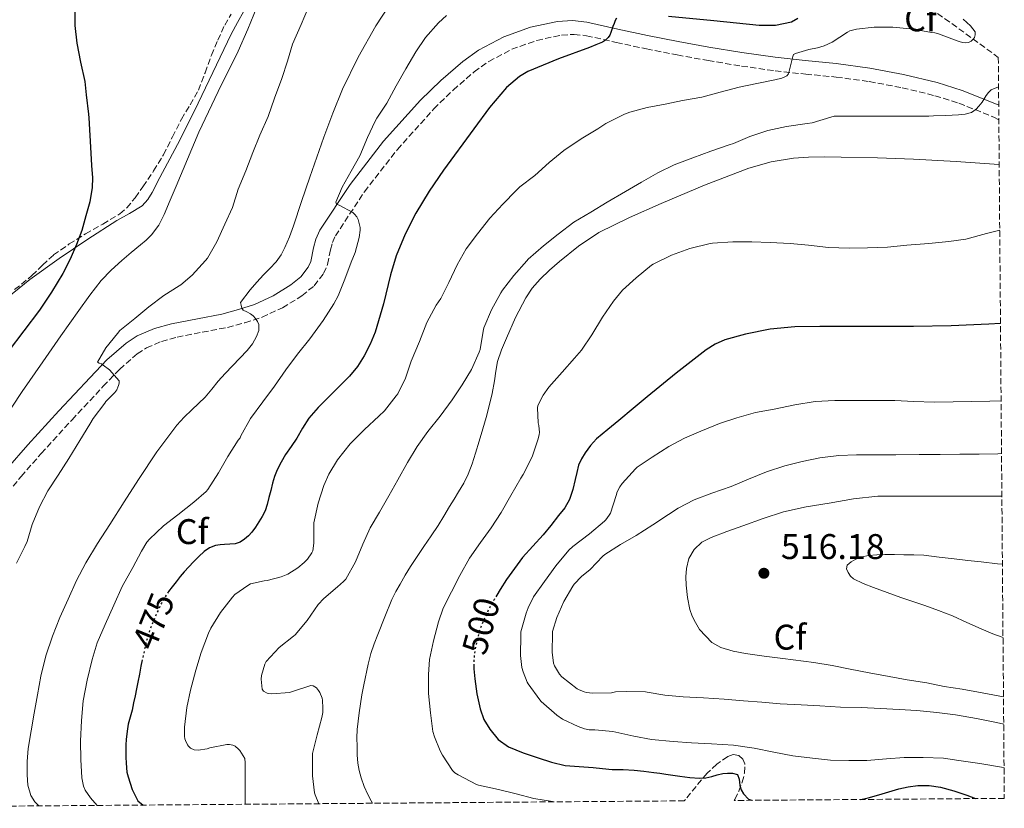
# Model space of a CAD drawing. Units: metres. Extents: x 553030 to 556470, y 4707816 to 4710155.
# Drawn here: x 556193 to 556470, y 4707839 to 4708061 of the extents above; entities that cross this region are included whole.
import ezdxf
from ezdxf.enums import TextEntityAlignment as Align

# ---------------------------------------------------------------- set-up
doc = ezdxf.new("R2010")
doc.units = ezdxf.units.M
doc.header["$MEASUREMENT"] = 0
doc.linetypes.add('DGN Style 3', pattern=[2.435891, 1.739922, -0.695969])
doc.linetypes.add('DGN Style 5', pattern=[1.217945, 0.521977, -0.695969])
for name, color, linetype, lineweight in [('Camino', 7, 'DGN Style 3', 0), ('Cota de curva de nivel directora', 7, 'Continuous', 0), ('Cota de punto acotado terreno', 7, 'Continuous', 0), ('Curva de nivel directora', 30, 'Continuous', 30), ('Curva de nivel directora no vista', 30, 'DGN Style 5', 30), ('Curva de nivel intermedia', 30, 'Continuous', 0), ('Etiqueta de zona arbolada', 92, 'Continuous', 0), ('Fuente-manantial-naciente', 7, 'Continuous', 0), ('Línea de cambio de uso (parcela vista)', 92, 'Continuous', 0), ('Margen derecho', 7, 'Continuous', 0), ('Punto acotado terreno (símbolo)', 7, 'Continuous', 0), ('Zona arbolada', 92, 'DGN Style 3', 0)]:
    doc.layers.add(name, color=color, linetype=linetype, lineweight=lineweight)
doc.styles.add('Style-Arial', font='arial.ttf')

# ---------------------------------------------------------------- blocks, each defined once
blk = doc.blocks.new('5PATER')
at = {"layer": 'Fuente-manantial-naciente', "linetype": 'Continuous', "lineweight": 0}
h = blk.add_hatch(color=51, dxfattribs=at)
edge = h.paths.add_edge_path()
edge.add_ellipse((0, 0), major_axis=(-0.11, -0.111), ratio=0.999422, start_angle=0, end_angle=360)

msp = doc.modelspace()

# ---------------------------------------------------------------- linework, layer by layer
at = {"layer": 'Camino', "color": 7, "linetype": 'DGN Style 3', "lineweight": 0}
msp.add_polyline3d([(556183.4, 4707920.29, 455.93), (556193.37, 4707932.45, 457.5), (556199.02, 4707938.89, 457.99), (556207.67, 4707948.38, 458.24), (556216.43, 4707957.79, 458.83), (556221, 4707962.54, 459.52), (556225.98, 4707966.93, 460.21), (556228.56, 4707968.6, 460.45), (556232.77, 4707970.39, 460.79), (556237.17, 4707971.62, 461.15), (556244.24, 4707972.96, 461.84), (556251.28, 4707974.31, 462.72), (556256.2, 4707975.64, 463.79), (556261.04, 4707977.22, 464.89), (556266.75, 4707979.82, 465.74), (556272.22, 4707983.19, 466.57), (556275.63, 4707986.02, 467.35), (556278.33, 4707989.49, 468.08), (556279.41, 4707992.04, 468.4), (556280.26, 4707996.15, 468.81), (556280.77, 4707998.16, 468.99), (556281.61, 4708000.03, 469.15), (556289.8, 4708012.45, 470.25), (556299.04, 4708024.31, 471.23), (556309.25, 4708035.69, 472.08), (556314.71, 4708041.02, 472.48), (556320.62, 4708046.13, 472.86), (556324.69, 4708049.05, 473.07), (556331.18, 4708052.47, 473.32), (556338.16, 4708054.96, 473.63), (556345.16, 4708056.46, 474.1), (556348.67, 4708056.65, 474.42), (556352.13, 4708056.29, 474.78), (556360.54, 4708054.41, 475.74), (556368.98, 4708052.55, 476.7), (556377.61, 4708050.89, 477.69), (556386.29, 4708049.3, 478.67), (556395.7, 4708047.76, 479.6), (556405.12, 4708046.4, 480.49), (556413.71, 4708045.49, 481.85), (556422.3, 4708044.67, 483.17), (556431.57, 4708043.4, 483.88), (556440.85, 4708041.66, 484.54), (556450.01, 4708039.42, 485.2), (556456.76, 4708037.33, 485.64), (556466.53, 4708033.4, 486.52), (556467.96, 4708032.68, 486.72)], dxfattribs=at)
at = {"layer": 'Curva de nivel directora', "color": 30, "linetype": 'Continuous', "lineweight": 30, "flags": 128}
for points, elevation in [([(556208.44, 4708064.18), (556208.42, 4708059.11), (556209.04, 4708054.18), (556210.08, 4708048.85), (556211.27, 4708043.38), (556211.6, 4708039.65), (556212.24, 4708034.24), (556212.33, 4708033.19), (556212.63, 4708028.25), (556212.93, 4708023.3), (556213.17, 4708019.83), (556213.4, 4708016.35), (556213.33, 4708013.65), (556212.61, 4708009.63), (556211.56, 4708005.63), (556210.38, 4708001.59), (556208.95, 4707997.65), (556207.12, 4707993.48), (556205.03, 4707989.44), (556201.93, 4707984.21), (556198.56, 4707979.17), (556194.15, 4707973.36), (556189.75, 4707967.55)], 450), ([(556360.61, 4708061.23), (556360.2, 4708060.56), (556359.88, 4708059.72), (556359.59, 4708058.88), (556359.31, 4708058.05), (556359.03, 4708057.22), (556358.71, 4708056.45), (556358.26, 4708055.73), (556357.5, 4708055), (556356.6, 4708054.48), (556354.82, 4708053.69), (556353.03, 4708052.93), (556344.32, 4708049.75), (556335.7, 4708046.21), (556333.32, 4708044.78), (556329.64, 4708041.69), (556324.92, 4708036.1), (556320.53, 4708030.15), (556311.96, 4708018.54), (556307.96, 4708012.58), (556304.21, 4708006.4), (556301.21, 4708000.51), (556298.72, 4707994.4), (556297.08, 4707989.08), (556295.12, 4707980.96), (556292.79, 4707972.95), (556291.38, 4707969.59), (556289.68, 4707966.35), (556287.81, 4707963.35), (556285.62, 4707960.59), (556282.6, 4707957.62), (556279.57, 4707954.67), (556276.79, 4707951.82), (556274.19, 4707948.8), (556272.43, 4707946.02), (556270.75, 4707943.19), (556269.18, 4707940.9), (556267.62, 4707938.59), (556266.38, 4707936.5), (556265.3, 4707934.31), (556264.55, 4707932.47), (556263.95, 4707930.58), (556263.45, 4707928.54), (556262.96, 4707926.5), (556262.47, 4707924.61), (556261.87, 4707922.75), (556261.09, 4707921.17)], 475), ([(556411.49, 4708061.1), (556409.76, 4708060.11), (556405.22, 4708059.12), (556400.68, 4708059.14), (556387.93, 4708060.49), (556375.19, 4708061.71)], 475), ([(556468.42, 4707975.46), (556465.12, 4707975.25), (556454.56, 4707974.79), (556443.99, 4707974.56), (556434.36, 4707974.58), (556424.74, 4707974.62), (556417.71, 4707974.6), (556410.67, 4707974.53), (556403.71, 4707973.87), (556396.8, 4707972.46), (556391, 4707970.8), (556388.26, 4707969.59), (556385.73, 4707968), (556377.37, 4707961.48), (556369.2, 4707954.8), (556365.23, 4707951.51), (556361.25, 4707948.21), (556358.11, 4707945.6), (556354.98, 4707942.99), (556353.26, 4707941.15), (556351.79, 4707939.06), (556350.71, 4707937.41), (556349.91, 4707935.63), (556349.41, 4707933.6), (556348.96, 4707931.57), (556348.29, 4707928.75), (556347.41, 4707925.99), (556346.02, 4707923.62), (556344.32, 4707921.46), (556342.18, 4707918.69), (556339.95, 4707916), (556337.07, 4707912.83), (556334.19, 4707909.65), (556329.66, 4707903.54), (556327.93, 4707900.68), (556326.95, 4707899.07)], 500), ([(556261.09, 4707921.17), (556260.15, 4707919.67), (556259.17, 4707918.19), (556258.13, 4707916.75), (556257.18, 4707915.72), (556256.08, 4707914.8), (556254.85, 4707913.98), (556253.49, 4707913.52), (556251.97, 4707913.43), (556250.45, 4707913.36), (556249.22, 4707913.26), (556247.99, 4707913.09), (556246.28, 4707912.44), (556244.79, 4707911.35), (556243.27, 4707909.94), (556241.81, 4707908.48), (556240.45, 4707907.1), (556239.14, 4707905.68), (556237.99, 4707904.3), (556236.88, 4707902.88), (556235.75, 4707901.41), (556234.79, 4707900.09)], 475), ([(556227.36, 4707880.89), (556227.36, 4707880.88), (556226.99, 4707879.12), (556226.56, 4707876.91), (556226.13, 4707874.69), (556225.76, 4707872.75), (556225.39, 4707870.8), (556224.96, 4707868.8), (556224.5, 4707866.8), (556223.95, 4707864.85), (556223.42, 4707862.88), (556223.19, 4707861.53), (556223.02, 4707860.16), (556222.87, 4707858.59), (556222.77, 4707857.01), (556222.74, 4707855.24), (556222.77, 4707853.47), (556222.82, 4707852.03), (556222.91, 4707850.59), (556223.08, 4707849.32), (556223.38, 4707848.07), (556223.94, 4707846.27), (556224.51, 4707844.47), (556226.16, 4707841.35), (556227.66, 4707840.12)], 475), ([(556320.51, 4707879.52), (556320.52, 4707878.38), (556320.75, 4707875.63), (556321.34, 4707871.37), (556322.24, 4707867.14), (556323.33, 4707864.18), (556324.98, 4707861.43), (556327.34, 4707858.58), (556330.29, 4707856.48), (556334.39, 4707854.76), (556338.58, 4707853.36), (556342.35, 4707852.14), (556346.19, 4707851.27), (556350.09, 4707850.96), (556353.98, 4707850.71), (556356.65, 4707850.43), (556359.33, 4707850.16), (556362.43, 4707850.07), (556365.54, 4707849.95), (556368.3, 4707849.64), (556371.06, 4707849.28), (556372.75, 4707849.04), (556374.45, 4707848.8), (556376.4, 4707848.52), (556378.35, 4707848.24), (556381.13, 4707847.89), (556383.92, 4707847.68), (556385.63, 4707847.82), (556387.33, 4707848.16), (556388.87, 4707848.57), (556390.42, 4707848.98), (556391.79, 4707849.12), (556393.18, 4707849.12), (556394.59, 4707848.75), (556395.06, 4707847.39), (556395.12, 4707846.53), (556395.2, 4707845.66), (556395.56, 4707844.44), (556396.22, 4707843.3), (556397.66, 4707841.81), (556398.48, 4707841.46)], 500), ([(556429.18, 4707841.7), (556431.22, 4707842.18), (556434.3, 4707843.01), (556437.09, 4707843.83), (556439.89, 4707844.66), (556442.54, 4707845.25), (556445.21, 4707845.6), (556448.42, 4707845.64), (556451.61, 4707845.15), (556455.33, 4707844.15), (556458.96, 4707842.93), (556461.45, 4707841.95)], 500)]:
    msp.add_lwpolyline(points, dxfattribs=dict(at, elevation=elevation))
at = {"layer": 'Curva de nivel directora no vista', "color": 30, "linetype": 'DGN Style 5', "lineweight": 30, "flags": 128}
for points, elevation in [([(556234.79, 4707900.09), (556234.66, 4707899.91), (556233.65, 4707898.41), (556232.77, 4707896.83), (556231.87, 4707894.92), (556231.02, 4707892.99), (556230.25, 4707891.2), (556229.52, 4707889.39), (556229.04, 4707888), (556228.66, 4707886.58), (556228.19, 4707884.6), (556227.74, 4707882.63), (556227.36, 4707880.89)], 475), ([(556326.95, 4707899.07), (556326.19, 4707897.83), (556324.56, 4707894.88), (556323.12, 4707891.81), (556322.14, 4707889.15), (556321.39, 4707886.4), (556320.82, 4707883.77), (556320.5, 4707881.12), (556320.51, 4707879.52)], 500)]:
    msp.add_lwpolyline(points, dxfattribs=dict(at, elevation=elevation))
at = {"layer": 'Curva de nivel intermedia', "color": 30, "linetype": 'Continuous', "lineweight": 0, "flags": 128}
for points, elevation in [([(556259.59, 4708064.26), (556257.06, 4708058.07), (556254.34, 4708051.95), (556248.72, 4708040.59), (556243.3, 4708029.14), (556240.11, 4708021.6), (556236.93, 4708014.05), (556235.24, 4708010.06), (556233.54, 4708006.08), (556232.02, 4708003.04), (556229.99, 4708000.32), (556228.48, 4707998.88), (556226.91, 4707997.52), (556224.27, 4707995.33), (556221.63, 4707993.12), (556218.62, 4707990.41), (556215.84, 4707987.46), (556212.63, 4707983.35), (556209.57, 4707979.12), (556204.48, 4707971.91), (556199.43, 4707964.67), (556193.65, 4707956.3), (556188.05, 4707947.81)], 455), ([(556274.1, 4708064.34), (556271.99, 4708059.46), (556269.57, 4708053.94), (556268.16, 4708049.09), (556266.58, 4708044.24), (556264.55, 4708038.75), (556262.77, 4708033.57), (556260.44, 4708028.35), (556258.47, 4708023.44), (556256.44, 4708018.31), (556254.36, 4708013.2), (556252.72, 4708008), (556250.55, 4708003.3), (556248.32, 4707998.34), (556245.67, 4707993.79), (556245.12, 4707993.12), (556241.43, 4707989.04), (556238.21, 4707986.27), (556237.75, 4707985.99), (556233.43, 4707983.33), (556229.23, 4707980.11), (556225.31, 4707976.87), (556221.12, 4707973.41), (556220.42, 4707972.64), (556217.17, 4707968.56), (556214.82, 4707964.59), (556215.31, 4707964.32), (556215.89, 4707964.1), (556216.43, 4707963.76), (556218.15, 4707962.39), (556220.87, 4707959.31), (556220.87, 4707958.69), (556220.74, 4707958.03), (556220.55, 4707957.49), (556220.21, 4707956.82), (556219.67, 4707956.03), (556218.88, 4707955.17)], 460), ([(556296.77, 4708064.79), (556293.01, 4708059.09), (556287.98, 4708050.29), (556283.62, 4708041.22), (556280.92, 4708034.53), (556278.37, 4708027.79), (556276.37, 4708022.18), (556274.4, 4708016.55), (556272.12, 4708009.69), (556269.86, 4708002.82), (556268.72, 4707999.78), (556267.44, 4707996.79), (556266.37, 4707994.67), (556264.99, 4707992.74), (556263.22, 4707990.9), (556261.44, 4707989.07), (556259.58, 4707986.99), (556257.71, 4707984.91), (556254.93, 4707981.35), (556255.15, 4707980.53), (556255.38, 4707979.71), (556255.76, 4707979.17), (556256.79, 4707978.68), (556257.81, 4707978.16), (556258.5, 4707977.54), (556259.15, 4707976.85), (556259.74, 4707976.02), (556260.11, 4707975.12), (556260.11, 4707973.45), (556259.51, 4707971.79), (556258.31, 4707969.69), (556256.87, 4707967.81), (556254.78, 4707965.68), (556252.71, 4707963.54), (556250.71, 4707961.38), (556248.72, 4707959.2), (556246.9, 4707956.97), (556245.06, 4707954.75)], 465), ([(556312.8, 4708062), (556310.58, 4708059.92), (556306.9, 4708055.73), (556304.23, 4708051.71), (556301.44, 4708046.99), (556298.71, 4708042.23), (556296.04, 4708037.33), (556293.22, 4708033.11), (556292.84, 4708032.27), (556290.64, 4708027.65), (556288.53, 4708022.55), (556286.05, 4708018.19), (556283.49, 4708013.7), (556281.79, 4708009.47), (556281.94, 4708008.95), (556282.72, 4708008.64), (556286.48, 4708006.59), (556286.99, 4708006.18), (556287.67, 4708005.41), (556288, 4708004.61), (556288.58, 4708002.42), (556288.58, 4708001.65), (556288.29, 4707999.55), (556287.17, 4707995.36), (556286.07, 4707992.63), (556284.24, 4707987.84), (556282.43, 4707983.17), (556281.23, 4707980.96), (556278.21, 4707976.24), (556274.45, 4707971.14), (556270.98, 4707966.83), (556267.68, 4707962.45), (556264.56, 4707957.83), (556261.2, 4707953.39), (556257.78, 4707948.74), (556255.07, 4707943.87), (556254.87, 4707943.28), (556254.34, 4707942.61), (556251.39, 4707938.08), (556248.77, 4707933.46), (556245.76, 4707928.77), (556245.3, 4707928.23), (556241.87, 4707925.2), (556237.33, 4707921.65), (556233.31, 4707918.61), (556229.41, 4707914.85), (556228.69, 4707913.95), (556227.15, 4707911.44), (556224.72, 4707906.85), (556221.7, 4707901.52), (556219.38, 4707896.31), (556216.96, 4707890.88), (556214.7, 4707885.73), (556213.31, 4707881.06), (556211.94, 4707875.2), (556210.82, 4707869.41), (556210.29, 4707863.84), (556210.08, 4707858.1), (556210.11, 4707852.88), (556210.37, 4707847.76), (556210.83, 4707845.46), (556211.39, 4707844.34), (556212.86, 4707842.13), (556214.76, 4707840.02)], 470), ([(556457.94, 4708060.93), (556459.99, 4708059.09), (556461.33, 4708057.33), (556461.32, 4708056.5), (556461.12, 4708055.81), (556460.84, 4708055.38), (556460.21, 4708054.77), (556459.43, 4708054.37), (556458.69, 4708054.3), (556457.86, 4708054.35), (556457.06, 4708054.54), (556456.23, 4708054.86), (556451.03, 4708056.8), (556449.97, 4708057.04), (556449.04, 4708057.18), (556444, 4708058.1), (556438.21, 4708058.67), (556432.96, 4708058.67), (556427.97, 4708058.1), (556426.15, 4708057.62), (556425.46, 4708057.25), (556421.19, 4708054.46), (556418.93, 4708053.44), (556417.06, 4708052.86), (556414.6, 4708052.43), (556410.84, 4708051.28), (556410.31, 4708051.01), (556410.15, 4708050.4), (556408.9, 4708045.54), (556408.44, 4708045.04), (556407.68, 4708044.62), (556407, 4708044.37), (556405.04, 4708043.9), (556399.97, 4708042.86), (556395.03, 4708041.86), (556389.7, 4708040.46), (556384.55, 4708038.99), (556379.12, 4708038.03), (556374.21, 4708037.01), (556369.22, 4708036.11), (556364.32, 4708034.82), (556362.79, 4708034.19), (556357.54, 4708031.62), (556355.3, 4708030.15), (556350.61, 4708027.31), (556345.81, 4708024), (556341.68, 4708020.64), (556337.6, 4708017.04), (556333.41, 4708013.84), (556332.37, 4708012.8), (556328.67, 4708008.96), (556324.96, 4708005.03), (556321.52, 4708000.66), (556318.4, 4707996.43), (556315.84, 4707991.86), (556313.52, 4707986.9), (556311.2, 4707982.4), (556309.89, 4707980.53), (556307.31, 4707975.67), (556305.23, 4707970.34), (556302.95, 4707964.82), (556301.31, 4707960.02), (556299.12, 4707955.67), (556298.69, 4707955.09), (556295.43, 4707950.93), (556293.87, 4707949.39), (556289.83, 4707945.63), (556285.79, 4707941.57), (556282.24, 4707937.15), (556279.76, 4707933.06), (556278.35, 4707929.91), (556276.83, 4707924.93), (556275.6, 4707919.39), (556275.6, 4707918.88), (556275.6, 4707913.68), (556275.28, 4707911.52), (556274.99, 4707910.98), (556273.76, 4707909.23), (556272.85, 4707908.24), (556271.07, 4707906.77), (556268.27, 4707905.04), (556266.37, 4707904.24), (556262.45, 4707903.2), (556261.62, 4707903.12)], 480), ([(556467.88, 4708041.91), (556467.86, 4708041.91), (556465.84, 4708041.04), (556465.04, 4708040.34), (556464.42, 4708039.5), (556463.88, 4708038.53), (556463.3, 4708037.6), (556462.32, 4708036.5), (556461.59, 4708035.62), (556460.31, 4708034.74), (556458.49, 4708034.28), (556456.66, 4708034.08), (556453.11, 4708033.9), (556449.57, 4708033.73), (556448.31, 4708033.71), (556442.75, 4708033.71), (556437.75, 4708033.71), (556432.67, 4708033.71), (556427.06, 4708033.71), (556421.7, 4708033.63), (556420.79, 4708033.39), (556415.52, 4708031.79), (556414.1, 4708031.6), (556408.37, 4708030.78), (556403.06, 4708029.63), (556398.05, 4708028), (556393.47, 4708025.98), (556392.23, 4708025.62), (556387.06, 4708023.84), (556382.05, 4708022), (556376.77, 4708020.03), (556372.15, 4708017.75), (556367.59, 4708015.11), (556363.07, 4708012.53), (556357.91, 4708009.49), (556353.36, 4708006.72), (556348.61, 4708003.87), (556344.24, 4708000.53), (556340.05, 4707997.27), (556335.73, 4707993.52), (556335.35, 4707993.07), (556331.7, 4707988.91), (556328.53, 4707984.8), (556328.08, 4707984), (556325.49, 4707979.27), (556323.33, 4707974.18), (556323.14, 4707973.3), (556322.27, 4707968.15), (556322, 4707967.36), (556319.81, 4707962.51), (556317.22, 4707958.19), (556314.39, 4707953.99), (556311.06, 4707949.38), (556307.63, 4707945.06), (556304.58, 4707940.87), (556301.84, 4707936.37), (556299.15, 4707931.47), (556296.61, 4707927.01), (556294.05, 4707922.42), (556291.43, 4707918.05), (556289.31, 4707913.46), (556287.28, 4707908.42), (556284.56, 4707903.6), (556283.92, 4707902.9), (556282.19, 4707901.43), (556278.34, 4707898.18), (556276.78, 4707896.43), (556273.66, 4707892.02), (556270.34, 4707887.97), (556269.87, 4707887.54), (556265.87, 4707884.39), (556262.22, 4707880.48), (556261.84, 4707879.7), (556260.83, 4707876.55), (556260.8, 4707875.54), (556261.09, 4707872.64), (556261.46, 4707872.1), (556262.42, 4707871.52), (556262.91, 4707871.43), (556263.74, 4707871.39), (556268.75, 4707871.78), (556269.89, 4707872.15), (556274.72, 4707873.75), (556275.36, 4707873.63), (556276.29, 4707873.03), (556276.9, 4707872.35), (556277.23, 4707871.78), (556277.92, 4707870.15), (556278.02, 4707869.62), (556278.14, 4707867.33), (556278.06, 4707866.16), (556277.79, 4707864.75), (556276.5, 4707859.89), (556275.23, 4707854.61), (556275.22, 4707853.97), (556275.2, 4707848.32), (556275.78, 4707843.59), (556275.95, 4707843.01), (556276.95, 4707840.51)], 485), ([(556468.06, 4708020.11), (556468, 4708020.11), (556456.01, 4708020.93), (556444, 4708021.63), (556433.84, 4708021.93), (556423.68, 4708022.16), (556419.1, 4708022.21), (556414.51, 4708022.16), (556410.28, 4708021.88), (556403.98, 4708020.82), (556397.79, 4708019.04), (556385.31, 4708014.31), (556373.09, 4708009.12), (556364.26, 4708005.24), (556355.6, 4708000.95), (556349.89, 4707997.17), (556344.55, 4707992.85), (556341.76, 4707990.42), (556339.11, 4707987.84), (556336.93, 4707985.38), (556335.07, 4707982.67), (556332.2, 4707977.07), (556329.67, 4707971.31), (556328.28, 4707968.06), (556327.17, 4707964.72), (556326.72, 4707962), (556326.34, 4707959.27), (556325.63, 4707955.75), (556324.82, 4707952.26), (556323.94, 4707949.03), (556323.03, 4707945.81), (556322.02, 4707942.4), (556320.99, 4707938.99), (556320.03, 4707936.03), (556318.91, 4707933.12), (556317.67, 4707930.56), (556316.24, 4707928.1), (556314.94, 4707926.04), (556313.65, 4707923.99), (556312.11, 4707921.33), (556310.53, 4707918.71), (556308.51, 4707915.74), (556306.46, 4707912.79), (556304.59, 4707909.99), (556302.74, 4707907.19), (556301.22, 4707904.72), (556299.78, 4707902.21), (556298.57, 4707900.08), (556297.49, 4707897.89), (556295.5, 4707892.98), (556293.58, 4707888.05), (556292.53, 4707885.41), (556291.55, 4707882.74), (556290.87, 4707879.73), (556289.65, 4707873.91), (556289.02, 4707871.12), (556288.63, 4707868.61), (556288.29, 4707866.08), (556287.98, 4707863.74), (556287.73, 4707861.39), (556287.65, 4707858.97), (556287.7, 4707856.55), (556287.77, 4707854.22), (556287.94, 4707851.91), (556288.29, 4707849.8), (556288.88, 4707847.73), (556289.7, 4707845.35), (556290.72, 4707843.07), (556291.69, 4707841.28), (556292.04, 4707840.63)], 490), ([(556468.21, 4708001.63), (556464.53, 4708000.74), (556458.74, 4707999.14), (556453.94, 4707998.43), (556448.26, 4707997.9), (556442.13, 4707997.42), (556436.72, 4707996.91), (556431.06, 4707996.66), (556425.91, 4707996.61), (556420.15, 4707996.77), (556414.48, 4707997.46), (556409.39, 4707997.89), (556403.78, 4707998.21), (556398.58, 4707998.32), (556393.25, 4707998.4), (556387.52, 4707997.98), (556386.93, 4707997.86), (556381.15, 4707996.51), (556376.05, 4707994.66), (556370.85, 4707992.1), (556370.39, 4707991.79), (556366.1, 4707988.27), (556362.31, 4707984.83), (556359.73, 4707981.73), (556356.63, 4707977.2), (556353.68, 4707972.23), (556350.79, 4707967.95), (556348.82, 4707965.71), (556345.35, 4707961.75), (556341.54, 4707957.52), (556339.95, 4707955.25), (556338.45, 4707952.35), (556338.4, 4707951.71), (556338.61, 4707947.55), (556338.77, 4707946.8), (556338.95, 4707944.79), (556338.88, 4707944.26), (556338.58, 4707943.04), (556336.87, 4707937.97), (556334.39, 4707932.98), (556333.71, 4707931.97), (556330.9, 4707927.12), (556328.21, 4707922.34), (556325.36, 4707918.03), (556322.42, 4707913.87), (556319.26, 4707909.46), (556316.56, 4707904.59), (556314.22, 4707900.02), (556311.89, 4707895.46), (556310.54, 4707891.62), (556309.17, 4707886.29), (556308.08, 4707881.01), (556307.76, 4707876.8), (556307.76, 4707871.49), (556308.3, 4707866.05), (556309.02, 4707860.77), (556309.42, 4707859.27), (556311.01, 4707855.38), (556311.73, 4707854.13), (556314.5, 4707849.79), (556315.2, 4707849.14), (556316.08, 4707848.58), (556321.22, 4707845.91), (556321.84, 4707845.7), (556327.42, 4707844.51), (556332.42, 4707843.28), (556337.39, 4707841.95), (556342.59, 4707841.11), (556343.07, 4707841.02)], 495), ([(556218.88, 4707955.17), (556218.45, 4707954.82), (556217.19, 4707953.47), (556216.88, 4707953.04), (556213.6, 4707948.71), (556212.69, 4707947.11), (556209.83, 4707942.55), (556206.72, 4707937.51), (556203.76, 4707932.79), (556200.9, 4707928.43), (556198.56, 4707923.89), (556196.5, 4707918.96), (556195.01, 4707914.18), (556194.37, 4707912.79), (556192.05, 4707908.1)], 460), ([(556245.06, 4707954.75), (556243.18, 4707952.95), (556241.27, 4707951.19), (556239.13, 4707949.07), (556237.11, 4707946.85), (556231.5, 4707939.38), (556226.34, 4707931.62), (556222.27, 4707925.29), (556218.23, 4707918.95), (556214.83, 4707913.59), (556211.49, 4707908.19), (556208.87, 4707903.18), (556206.55, 4707898), (556204.26, 4707892.83), (556202.14, 4707887.59), (556200.27, 4707882.02), (556198.9, 4707876.32), (556197.96, 4707871.12), (556197.06, 4707865.92), (556196.21, 4707860.97), (556195.38, 4707856.02), (556195.09, 4707852.35), (556195.1, 4707848.66), (556195.27, 4707845.71), (556196.05, 4707842.8), (556197.2, 4707840.99), (556198.3, 4707839.9)], 465), ([(556468.6, 4707953.73), (556465.41, 4707953.58), (556460.32, 4707953.5), (556455.14, 4707953.41), (556449.81, 4707953.36), (556444.08, 4707953.47), (556438.77, 4707953.76), (556433.43, 4707953.79), (556427.73, 4707953.79), (556421.91, 4707953.78), (556416.4, 4707953.5), (556410.71, 4707952.58), (556404.9, 4707951.36), (556399.59, 4707950.37), (556394.34, 4707948.94), (556389.52, 4707947.3), (556384.31, 4707945.2), (556379.7, 4707943.23), (556375.25, 4707940.91), (556370.55, 4707937.87), (556366.4, 4707935.04), (556365.91, 4707934.59), (556362.15, 4707930.45), (556361.49, 4707929.49), (556360.78, 4707928.1), (556360.46, 4707927.07), (556358.85, 4707922.18), (556358.54, 4707921.59), (556357.6, 4707920.27), (556357.25, 4707919.91), (556352.99, 4707916.32), (556348.27, 4707912.77), (556347.23, 4707911.7), (556343.57, 4707907.36), (556340.34, 4707902.91), (556337.3, 4707898.59), (556335.74, 4707895.54), (556335.23, 4707894.07), (556333.74, 4707888.75), (556333.68, 4707887.89), (556333.62, 4707882.16), (556334.03, 4707878.74), (556334.34, 4707877.52), (556335.47, 4707874.69), (556335.76, 4707874.19), (556339.01, 4707869.7), (556339.44, 4707869.25), (556343.82, 4707865.36), (556345.42, 4707864.29), (556349.81, 4707862.15), (556351.57, 4707861.55), (556352.93, 4707861.3), (556354.53, 4707861.23), (556359.57, 4707860.79), (556365.46, 4707859.52), (556370.37, 4707858.54), (556376.51, 4707857.98), (556381.6, 4707857.63), (556387.3, 4707857.34), (556393.44, 4707856.91), (556399.2, 4707856.13), (556404.77, 4707854.98), (556410.06, 4707853.97), (556415.66, 4707853.34), (556420.69, 4707852.78), (556425.82, 4707852.64), (556430.91, 4707852.67), (556436.37, 4707853.12), (556441.36, 4707853.46), (556446.69, 4707853.47), (556452.42, 4707853.33), (556456.77, 4707852.67), (556462.61, 4707851.82), (556468.69, 4707850.8), (556469.43, 4707850.69)], 505), ([(556468.72, 4707938.89), (556467.66, 4707938.85), (556462.4, 4707938.69), (556456.99, 4707938.67), (556451.44, 4707938.66), (556445.6, 4707938.61), (556438.99, 4707938.53), (556433.73, 4707938.5), (556428.02, 4707938.5), (556422.99, 4707938.38), (556417.7, 4707937.66), (556412.75, 4707936.66), (556407.84, 4707935.47), (556402.7, 4707933.78), (556397.68, 4707931.7), (556392.82, 4707929.6), (556387.39, 4707927.74), (556382.38, 4707925.84), (556377.87, 4707923.57), (556375.15, 4707921.73), (556370.82, 4707918.88), (556366.14, 4707915.84), (556361.68, 4707913.33), (556357.33, 4707910.56), (556356.78, 4707910.05), (556353.2, 4707906.34), (556350.77, 4707904.37), (556348.72, 4707902.23), (556348.34, 4707901.63), (556345.74, 4707897.3), (556343.78, 4707892.83), (556342.62, 4707888.93), (556342.58, 4707888.29), (556342.53, 4707883.12), (556342.9, 4707879.99), (556343.17, 4707879.28), (556344.54, 4707876.88), (556345.22, 4707876.19), (556349.49, 4707872.8), (556349.94, 4707872.55), (556351.5, 4707871.89), (556352.19, 4707871.73), (556353.82, 4707871.6), (556359.14, 4707871.7), (556360.29, 4707871.89), (556363.25, 4707871.99), (556368.72, 4707871.92), (556369.22, 4707871.84), (556374.18, 4707870.98), (556379.26, 4707870.5), (556384.99, 4707870.22), (556390.78, 4707869.86), (556396.21, 4707869.41), (556401.36, 4707868.99), (556406.59, 4707868.54), (556412.42, 4707868.27), (556417.73, 4707867.98), (556423.49, 4707867.66), (556429.34, 4707867.57), (556434.72, 4707867.28), (556439.95, 4707867.01), (556444.96, 4707866.66), (556450.59, 4707866.13), (556455.78, 4707865.44), (556461.73, 4707864.45), (556467.33, 4707863.36), (556469.33, 4707862.86)], 510), ([(556468.82, 4707926.91), (556465.63, 4707926.9), (556456.54, 4707926.9), (556447.46, 4707926.9), (556440.73, 4707926.9), (556434, 4707926.9), (556427.13, 4707926.2), (556420.3, 4707924.94), (556413.87, 4707923.93), (556407.52, 4707922.54), (556401.76, 4707920.65), (556396.06, 4707918.59), (556391.58, 4707916.97), (556387.12, 4707915.28), (556384.59, 4707913.95), (556382.4, 4707911.92), (556380.89, 4707909.36), (556380.22, 4707906.58), (556380.07, 4707904.25), (556380.14, 4707901.92), (556380.5, 4707898.48), (556381.18, 4707895.06), (556381.87, 4707893.19), (556382.75, 4707891.41), (556383.88, 4707889.47), (556387.4, 4707885.75), (556389.9, 4707884.43), (556393.34, 4707883.37), (556396.83, 4707882.69), (556402.05, 4707881.99), (556407.26, 4707881.3), (556416.02, 4707880.16), (556421.18, 4707879.38), (556426.18, 4707878.34), (556431.54, 4707877.26), (556437.17, 4707876.27), (556442.24, 4707875.34), (556447.71, 4707874.42), (556452.64, 4707873.46), (556457.63, 4707872.66), (556463.28, 4707871.68), (556469.27, 4707870.54)], 515), ([(556468.97, 4707907.79), (556467.6, 4707907.93), (556463.02, 4707908.46), (556459.22, 4707908.86), (556455.41, 4707909.26), (556451.16, 4707909.81), (556446.91, 4707910.3), (556444.11, 4707910.43), (556441.31, 4707910.46), (556438.63, 4707910.5), (556435.95, 4707910.51), (556433.66, 4707910.45), (556431.38, 4707910.27), (556429.55, 4707909.86), (556427.78, 4707909.17), (556426.45, 4707908.49), (556425.36, 4707907.52), (556425.19, 4707906.49), (556425.65, 4707905.42), (556426.29, 4707904.46), (556427.14, 4707903.71), (556429.9, 4707902.41), (556432.72, 4707901.28), (556436.59, 4707899.83), (556440.46, 4707898.43), (556443.81, 4707897.32), (556447.15, 4707896.21), (556451.05, 4707894.8), (556454.91, 4707893.28), (556458.97, 4707891.46), (556463.02, 4707889.62), (556466.32, 4707888.25), (556469.14, 4707887.18)], 520), ([(556261.62, 4707903.12), (556257.76, 4707902.24), (556257.01, 4707901.84), (556253.39, 4707899.25), (556252.72, 4707898.55), (556249.34, 4707894.21), (556246.62, 4707889.81), (556245.98, 4707888.39), (556243.9, 4707883.01), (556242.4, 4707877.99), (556240.93, 4707872.43), (556239.9, 4707867.54), (556239.23, 4707862), (556239.25, 4707859.51), (556239.36, 4707858.72), (556239.5, 4707858.23), (556240.06, 4707857.09), (556240.37, 4707856.66), (556240.9, 4707856.11), (556241.92, 4707855.6), (556243.1, 4707855.59), (556245.57, 4707855.91), (556246.37, 4707856.19), (556251.12, 4707857.17), (556251.84, 4707857.14), (556252.85, 4707856.93), (556253.49, 4707856.63), (556254.45, 4707855.83), (556254.82, 4707855.41), (556256.18, 4707853.17), (556256.29, 4707852), (556256.29, 4707851.11), (556256.29, 4707845.97), (556256.29, 4707840.9), (556256.32, 4707840.35)], 480)]:
    msp.add_lwpolyline(points, dxfattribs=dict(at, elevation=elevation))
at = {"layer": 'Línea de cambio de uso (parcela vista)', "color": 92, "linetype": 'Continuous', "lineweight": 0}
msp.add_polyline3d([(556255.89, 4708063.17, 453.69), (556254.1, 4708059.95, 453.69), (556252.32, 4708056.72, 453.69), (556247.18, 4708045.94, 453.74), (556242.05, 4708035.15, 453.79), (556237.26, 4708025.75, 453.85), (556232.35, 4708016.4, 453.92), (556230.19, 4708012.19, 453.88), (556228.91, 4708010.22, 453.76), (556227.31, 4708008.5, 453.53), (556223.83, 4708006.29, 453), (556220.22, 4708004.34, 452.45), (556212.12, 4707999.08, 451.01), (556204.06, 4707993.73, 449.79), (556195.77, 4707987.82, 449.05), (556187.82, 4707981.33, 448.41)], dxfattribs=at)
at = {"layer": 'Margen derecho', "color": 7, "linetype": 'Continuous', "lineweight": 0}
msp.add_polyline3d([(556189.52, 4707934.77, 457.5), (556195.25, 4707941.3, 457.99), (556203.94, 4707950.84, 458.24), (556212.74, 4707960.29, 458.83), (556217.46, 4707965.19, 459.52), (556222.82, 4707969.91, 460.21), (556225.98, 4707971.96, 460.45), (556230.79, 4707974, 460.79), (556235.63, 4707975.36, 461.15), (556242.88, 4707976.74, 461.84), (556249.76, 4707978.05, 462.72), (556254.42, 4707979.31, 463.79), (556258.92, 4707980.78, 464.89), (556264.17, 4707983.17, 465.74), (556269.15, 4707986.24, 466.57), (556271.96, 4707988.57, 467.35), (556274.02, 4707991.22, 468.08), (556274.71, 4707992.85, 468.4), (556275.49, 4707996.65, 468.81), (556276.13, 4707999.12, 468.99), (556277.26, 4708001.65, 469.15), (556285.74, 4708014.5, 470.25), (556295.17, 4708026.61, 471.23), (556305.57, 4708038.21, 472.08), (556311.23, 4708043.73, 472.48), (556317.39, 4708049.05, 472.86), (556321.86, 4708052.26, 473.07), (556328.89, 4708055.96, 473.32), (556336.43, 4708058.66, 473.63), (556344.05, 4708060.29, 474.1), (556348.24, 4708060.51, 474.42), (556352.28, 4708060.09, 474.78), (556360.94, 4708058.16, 475.74), (556369.31, 4708056.31, 476.7), (556377.87, 4708054.67, 477.69), (556386.48, 4708053.09, 478.67), (556395.82, 4708051.56, 479.6), (556405.11, 4708050.22, 480.49), (556413.6, 4708049.32, 481.85), (556422.26, 4708048.5, 483.17), (556431.72, 4708047.2, 483.88), (556441.22, 4708045.42, 484.54), (556450.62, 4708043.12, 485.2), (556457.67, 4708040.93, 485.64), (556467.78, 4708036.87, 486.52), (556467.92, 4708036.8, 486.54)], dxfattribs=at)
at = {"layer": 'Zona arbolada', "color": 92, "linetype": 'DGN Style 3', "lineweight": 0}
for points in [[(556446.83, 4708065.4, 477.74), (556467.82, 4708050.2, 483.47), (556469.5, 4707842.01, 495.14), (556393.59, 4707841.42, 499.38), (556393.79, 4707841.71, 499.5), (556394.93, 4707844.03, 500.26), (556395.84, 4707846.51, 500.94), (556396.54, 4707849.09, 501.75), (556396.6, 4707851.7, 502.54), (556396.03, 4707852.99, 502.71), (556394.91, 4707854.05, 502.61), (556393.33, 4707854.35, 502.4), (556391.82, 4707853.76, 502.08), (556388.75, 4707851.62, 500.9), (556386, 4707849.07, 499.69), (556382.92, 4707845.38, 498.77), (556379.93, 4707841.7, 497.65), (556379.62, 4707841.31, 497.39), (556110.88, 4707839.21, 445.36)], [(556446.83, 4708065.4, 477.74), (556467.82, 4708050.2, 483.47)], [(556191.53, 4707984.95, 453.03), (556196.41, 4707988.88, 453.26), (556199.4, 4707991.82, 453.65), (556202.46, 4707994.67, 454.09), (556206.89, 4707997.76, 454.4), (556211.46, 4708000.63, 454.67), (556216.33, 4708003.35, 454.87), (556221.12, 4708006.26, 455.12), (556223.01, 4708007.9, 455.32), (556225.42, 4708010.77, 455.71), (556227.58, 4708013.86, 456.08), (556230.58, 4708018.28, 456.51), (556233.34, 4708022.83, 456.89), (556235.87, 4708027.83, 457.2), (556238.37, 4708032.83, 457.44), (556240.81, 4708036.88, 457.58), (556243.14, 4708040.99, 457.73), (556245.03, 4708045.86, 457.93), (556246.8, 4708050.77, 458.13), (556248.58, 4708055.06, 458.27), (556250.53, 4708059.28, 458.38), (556252.36, 4708062.37, 458.45)], [(556191.53, 4707984.95, 453.03), (556196.41, 4707988.88, 453.26), (556199.4, 4707991.82, 453.65), (556202.46, 4707994.67, 454.09), (556206.89, 4707997.76, 454.4), (556211.46, 4708000.63, 454.67), (556216.33, 4708003.35, 454.87), (556221.12, 4708006.26, 455.12), (556223.01, 4708007.9, 455.32), (556225.42, 4708010.77, 455.71), (556227.58, 4708013.86, 456.08), (556230.58, 4708018.28, 456.51), (556233.34, 4708022.83, 456.89), (556235.87, 4708027.83, 457.2), (556238.37, 4708032.83, 457.44), (556240.81, 4708036.88, 457.58), (556243.14, 4708040.99, 457.73), (556245.03, 4708045.86, 457.93), (556246.8, 4708050.77, 458.13), (556248.58, 4708055.06, 458.27), (556250.53, 4708059.28, 458.38), (556252.36, 4708062.37, 458.45)], [(556393.59, 4707841.42, 499.38), (556393.79, 4707841.71, 499.5), (556394.93, 4707844.03, 500.26), (556395.84, 4707846.51, 500.94), (556396.54, 4707849.09, 501.75), (556396.6, 4707851.7, 502.54), (556396.03, 4707852.99, 502.71), (556394.91, 4707854.05, 502.61), (556393.33, 4707854.35, 502.4), (556391.82, 4707853.76, 502.08), (556388.75, 4707851.62, 500.9), (556386, 4707849.07, 499.69), (556382.92, 4707845.38, 498.77), (556379.93, 4707841.7, 497.65), (556379.62, 4707841.31, 497.39)]]:
    msp.add_polyline3d(points, dxfattribs=at)

# ---------------------------------------------------------------- block references
at = {"layer": 'Punto acotado terreno (símbolo)', "color": 7, "linetype": 'Continuous', "lineweight": 0, "xscale": 10, "yscale": 10, "zscale": 10}
msp.add_blockref('5PATER', (556401.98, 4707905.25, 516.18), dxfattribs=at)

# ---------------------------------------------------------------- texts
at = {"layer": 'Cota de curva de nivel directora', "color": 7, "linetype": 'Continuous', "lineweight": 0, "style": 'Style-Arial'}
for s, rotation, p in [('475', 67.9424, (556230.5, 4707891.82, 475)), ('500', 74.699, (556322.5, 4707890.45, 500))]:
    msp.add_text(s, height=7, rotation=rotation, dxfattribs=at).set_placement(p, align=Align.MIDDLE_CENTER)
at = {"layer": 'Cota de punto acotado terreno', "color": 7, "linetype": 'Continuous', "lineweight": 0, "style": 'Style-Arial'}
msp.add_text('516.18', height=7, dxfattribs=at).set_placement((556406.75, 4707909.25, 516.18))
at = {"layer": 'Etiqueta de zona arbolada', "color": 92, "linetype": 'Continuous', "lineweight": 0, "style": 'Style-Arial'}
for p in [(556445.97, 4708061.03, 478.19), (556241.4, 4707916.95, 472.41), (556409.29, 4707887.3, 515.32)]:
    msp.add_text('Cf', height=7, dxfattribs=at).set_placement(p, align=Align.MIDDLE_CENTER)

doc.saveas('drawing.dxf')
